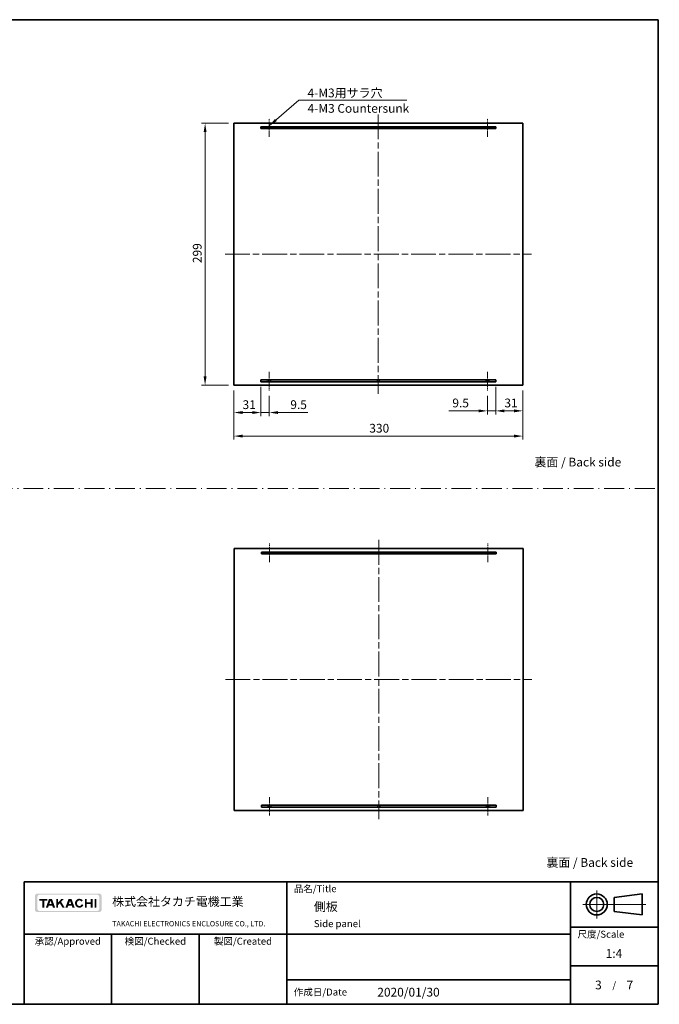
# Model space of a CAD drawing. Units: millimetres. Extents: x 0 to 9444, y 0 to 1405.
# Drawn here: x 4765 to 5495, y 0 to 1124 of the extents above; entities that cross this region are included whole.
import ezdxf
from ezdxf.enums import TextEntityAlignment as Align

# ---------------------------------------------------------------- set-up
doc = ezdxf.new("R2010")
doc.units = ezdxf.units.MM
doc.header["$LTSCALE"] = 5
for name, pattern in [('CHAIN', [0.35429999999999995, 0.2362, -0.0295, 0.0591, -0.0295]), ('DASH_DOT', [0.37, 0.24, -0.06, 0.01, -0.06]), ('DASHED', [0.2067, 0.1654, -0.0413])]:
    doc.linetypes.add(name, pattern=pattern)
doc.layers.get('Defpoints').update_dxf_attribs({"lineweight": 25})
for name, color, linetype, lineweight in [('Border (ISO)', 7, 'Continuous', 35), ('Centerline (ISO)', 131, 'Continuous', 18), ('Dimension (ISO)', 7, 'Continuous', 18), ('Dimension (ISO) @ 1', 7, 'Continuous', 18), ('Hatch (ISO)', 1, 'Continuous', 18), ('Hidden (ISO)', 7, 'DASHED', 18), ('Sketch Geometry (ISO)', 7, 'Continuous', 18), ('Symbol (ISO)', 7, 'Continuous', 18), ('Symbol (ISO) @ 1', 7, 'Continuous', 18), ('Title (ISO)', 7, 'Continuous', 35), ('Visible (ISO)', 7, 'Continuous', 35)]:
    doc.layers.add(name, color=color, linetype=linetype, lineweight=lineweight)
doc.styles.add('Note Text (TK)', font='MS PGothic.ttf')
doc.styles.add('文字スタイル67', font='arial.ttf')
doc.dimstyles.new('Default - Method 1b (TK)', dxfattribs={"dimscale": 5, "dimtxt": 2.5, "dimasz": 2.5, "dimexe": 1, "dimexo": 1.499999999999999, "dimgap": 1, "dimtad": 1, "dimtoh": 1, "dimrnd": 1e-08, "dimdsep": 46, "dimtxsty": 'Note Text (TK)', "dimcen": 0.09, "dimdle": 5, "dimclrd": 100, "dimclre": 100, "dimclrt": 7, "dimadec": 1, "dimazin": 1, "dimtfac": 1, "dimtmove": 0, "dimatfit": 3, "dimfxl": 1, "dimtolj": 1, "dimlwd": -1, "dimlwe": -1, "dimarcsym": 0})
doc.dimstyles.new('Default - Method 1b (TK)$7', dxfattribs={"dimscale": 5, "dimtxt": 2.5, "dimasz": 2.5, "dimexe": 1, "dimexo": 1.499999999999999, "dimgap": 1, "dimtad": 1, "dimtoh": 1, "dimrnd": 1e-08, "dimdsep": 46, "dimtxsty": 'Note Text (TK)', "dimcen": 0.09, "dimdle": 5, "dimclrd": 100, "dimclre": 100, "dimclrt": 7, "dimadec": 1, "dimazin": 1, "dimtfac": 1, "dimtmove": 0, "dimatfit": 3, "dimfxl": 1, "dimtolj": 1, "dimlwd": -1, "dimlwe": -1, "dimarcsym": 0})

# ---------------------------------------------------------------- blocks, each defined once
blk = doc.blocks.new('図面枠 tk図枠')
at = {"layer": 'Border (ISO)'}
for p, q in [((14.49999999999999, 289), (405.4999999999999, 289)), ((14.49999999999999, 289), (14.50000000000001, 8.000000000000007)), ((405.4999999999999, 289), (405.4999999999999, 8.000000000000007)), ((14.50000000000001, 8.000000000000007), (405.4999999999999, 8.000000000000007))]:
    blk.add_line(p, q, dxfattribs=at)
blk = doc.blocks.new('表題欄 tk表題欄')
at = {"layer": 'Hatch (ISO)'}
h = blk.add_hatch(color=256, dxfattribs=at)
edge = h.paths.add_edge_path(flags=0)
edge.add_arc((95.57537688673352, 236.2990653650367), 0.5958259999999996, 269.9999999999897, 360)
edge.add_line((96.17120288673351, 236.2990653650368), (96.17120288673348, 239.7107813650365))
edge.add_arc((95.5753768867335, 239.7107813650366), 0.5958259999999996, 0, 90.0000000000068)
edge.add_line((95.57537688673342, 240.3066073650366), (79.13710888673356, 240.3066073650366))
edge.add_arc((79.13710888673353, 239.7107813650366), 0.5958259999999996, 89.99999999999744, 180)
edge.add_line((78.54128288673353, 239.7107813650365), (78.54128288673331, 236.2990653650368))
edge.add_arc((79.13710888673332, 236.2990653650365), 0.5958259999999996, 180, 270.0000000000231)
edge.add_line((79.13710888673356, 235.7032393650365), (95.57537688673342, 235.7032393650367))
edge = h.paths.add_edge_path()
edge.add_line((77.83935088673357, 239.9556413650366), (77.83935088673357, 236.0542053650368))
edge.add_arc((78.54128288673346, 236.0542053650367), 0.7019319999998935, 180, 270.0000000000087)
edge.add_line((78.54128288673357, 235.3522733650368), (96.17120288673352, 235.3522733650368))
edge.add_arc((96.17120288673351, 236.0542053650367), 0.7019319999998921, 270, 360)
edge.add_line((96.8731348867334, 236.0542053650368), (96.87313488673352, 239.9556413650366))
edge.add_arc((96.1712028867336, 239.9556413650367), 0.7019319999998921, 0, 90.00000000000873)
edge.add_line((96.17120288673348, 240.6575733650367), (78.54128288673357, 240.6575733650366))
edge.add_arc((78.54128288673357, 239.9556413650366), 0.7019319999999984, 90, 180)
for points in [[(79.07181288673355, 239.1476033650369), (79.07181288673355, 238.6578833650367), (79.92066088673353, 238.6578833650367), (79.92066088673353, 236.6581933650368), (80.50832488673353, 236.6581933650368), (80.50832488673353, 238.6578833650367), (81.35717288673355, 238.6578833650367), (81.35717288673355, 239.1476033650369)], [(85.68407849525303, 236.6581933650368), (84.9434673993943, 237.8918698287545), (84.41792288673358, 237.3246628822781), (84.41792288673358, 236.6581933650368), (83.89555488673355, 236.6581933650368), (83.89555488673355, 239.1476033650369), (84.41792288673358, 239.1476033650369), (84.41792288673358, 238.0993979968839), (85.38913556809511, 239.1476033650369), (86.10696490847272, 239.1476033650369), (85.31925422435492, 238.2974470774499), (86.30334488673353, 236.6581933650368)], [(92.09142939614459, 239.1476033650369), (92.09142939614459, 236.6581933650368), (92.60971639614465, 236.6581933650368), (92.60971639614465, 237.6580383650368), (93.76872039614462, 237.6580383650368), (93.76872039614462, 236.6581933650368), (94.28700739614459, 236.6581933650368), (94.28700739614459, 239.1476033650369), (93.76872039614462, 239.1476033650369), (93.76872039614462, 238.1477583650367), (92.60971639614465, 238.1477583650367), (92.60971639614465, 239.1476033650369)], [(94.84202339614467, 239.1476033650369), (94.84202339614467, 236.6581933650368), (95.36439139614473, 236.6581933650368), (95.36439139614473, 239.1476033650369)]]:
    blk.add_hatch(color=256, dxfattribs=at).paths.add_polyline_path(points)
h = blk.add_hatch(color=256, dxfattribs=at)
h.paths.add_polyline_path([(82.59020695886475, 237.7110913650368), (81.95242681460243, 237.7110913650368), (82.27131688673356, 238.5794973650367)], flags=0)
h.paths.add_polyline_path([(82.77903014574996, 237.1968853650368), (81.76360362771717, 237.1968853650368), (81.56578886050404, 236.6581933650368), (80.94907288673355, 236.6581933650368), (81.86321688673357, 239.1476033650369), (82.67941688673353, 239.1476033650369), (83.59356088673351, 236.6581933650368), (82.97684491296302, 236.6581933650368)])
h = blk.add_hatch(color=256, dxfattribs=at)
h.paths.add_polyline_path([(87.52707281460246, 237.7110913650368), (88.16485295886469, 237.7110913650368), (87.84596288673359, 238.5794973650367)], flags=0)
h.paths.add_polyline_path([(87.14043486050403, 236.6581933650368), (87.3382496277172, 237.1968853650368), (88.35367614574989, 237.1968853650368), (88.551490912963, 236.6581933650368), (89.16820688673343, 236.6581933650368), (88.25406288673352, 239.1476033650369), (87.43786288673356, 239.1476033650369), (86.52371888673358, 236.6581933650368)])
h = blk.add_hatch(color=256, dxfattribs=at)
edge = h.paths.add_edge_path()
edge.add_arc((90.52309888673334, 237.9028983650369), 1.273272000000011, 38.55054079078439, 336.5820184016556)
edge.add_line((91.69149139614446, 237.3968543650369), (91.17255542714857, 237.6216113977801))
edge.add_ellipse((90.52309888673352, 237.9028983650369), major_axis=(0, -0.7998759999999119), ratio=0.8673469387756529, start_angle=128.5505407907963, end_angle=426.582018401653, ccw=False)
edge.add_line((91.09381514418376, 238.3576891122095), (91.51887237036831, 238.6964075050431))
at = {"layer": 'Title (ISO)'}
for p, q in [((74.70882392282105, 244.052739026017), (255.7088239228211, 244.052739026017)), ((74.70882392282105, 209.052739026017), (74.70882392282105, 244.052739026017)), ((149.7088239228211, 244.052739026017), (149.7088239228211, 209.052739026017)), ((230.7088239228211, 244.052739026017), (230.7088239228211, 209.052739026017)), ((255.7088239228211, 244.052739026017), (255.7088239228211, 209.052739026017)), ((243.2088239228211, 239.552739026017), (251.2088239228211, 240.5527390260171)), ((243.2088239228211, 239.552739026017), (243.2088239228211, 235.552739026017)), ((251.2088239228211, 234.552739026017), (251.2088239228211, 240.5527390260171)), ((243.2088239228211, 235.552739026017), (251.2088239228211, 234.552739026017)), ((230.7088239228211, 231.052739026017), (255.7088239228211, 231.052739026017)), ((74.70882392282105, 229.052739026017), (230.7088239228211, 229.052739026017)), ((99.70882392282108, 229.052739026017), (99.70882392282108, 209.052739026017)), ((124.708823922821, 229.052739026017), (124.708823922821, 209.052739026017)), ((230.7088239228211, 220.052739026017), (255.7088239228211, 220.052739026017)), ((149.7088239228211, 216.052739026017), (230.7088239228211, 216.052739026017)), ((255.7088239228211, 209.052739026017), (74.70882392282105, 209.052739026017))]:
    blk.add_line(p, q, dxfattribs=at)
at = {"layer": 'Title (ISO)', "color": 4, "linetype": 'CHAIN', "lineweight": 18, "ltscale": 8.889559745788574}
blk.add_line((238.2088239228211, 241.552739026017), (238.2088239228211, 233.552739026017), dxfattribs=at)
at = {"layer": 'Title (ISO)', "color": 4, "linetype": 'CHAIN', "lineweight": 18, "ltscale": 20.00163269042969}
blk.add_line((252.2088239228211, 237.552739026017), (234.2088239228211, 237.552739026017), dxfattribs=at)
at = {"layer": 'Title (ISO)'}
for radius in [3, 2]:
    blk.add_circle((238.2088239228211, 237.552739026017), radius, dxfattribs=at)
at = {"layer": 'Title (ISO)', "color": 1, "char_height": 2.000000029802322, "line_spacing_factor": 1.5, "style": 'Note Text (TK)'}
for s, insert, attachment_point in [('\\fＭＳ Ｐゴシック|b0|i0;\\H2.0000;品名/Title', (151.708823922821, 242.052739026017), 4), ('\\fＭＳ Ｐゴシック|b0|i0;\\H2.0000;承認/Approved', (87.20882392282108, 227.052739026017), 5), ('\\fＭＳ Ｐゴシック|b0|i0;\\H2.0000;検図/Checked', (112.208823922821, 227.052739026017), 5), ('\\fＭＳ Ｐゴシック|b0|i0;\\H2.0000;製図/Created', (137.2088239228211, 227.052739026017), 5), ('\\fＭＳ Ｐゴシック|b0|i0;\\H2.0000;尺度/Scale', (232.7088239228211, 229.052739026017), 4), ('\\fＭＳ Ｐゴシック|b0|i0;\\H2.0000;作成日/Date', (151.708823922821, 212.552739026017), 4)]:
    blk.add_mtext(s, dxfattribs=dict(at, insert=insert, attachment_point=attachment_point))
at = {"layer": 'Title (ISO)', "color": 7, "line_spacing_factor": 1.5, "style": 'Note Text (TK)'}
for s, insert, char_height, attachment_point in [('株式会社タカチ電機工業', (99.87313488673345, 238.052739026017), 2.5, 4), ('\\fArial|b0|i0;\\H1.4986;TAKACHI ELECTRONICS ENCLOSURE CO., LTD.', (99.87313488673342, 232.052739026017), 1.49859994649887, 4), ('\\fＭＳ Ｐゴシック|b0|i0;\\H2.0000;/', (243.2088239228211, 214.552739026017), 2.000000029802322, 5)]:
    blk.add_mtext(s, dxfattribs=dict(at, insert=insert, char_height=char_height, attachment_point=attachment_point))
at = {"layer": 'Title (ISO)', "color": 7}
for tag, p, height, style in [('<品名>_001', (157.3679148268321, 235.7743298974317), 2.5, 'Note Text (TK)'), ('<Title>_001', (157.7088239228211, 230.5527390052951), 2.000000029802322, '文字スタイル67'), ('作成日_001', (175.5610963783169, 211.2601253517655), 2.5, 'Note Text (TK)'), ('<ページ_No.>_001', (238.0980284456275, 213.302739026017), 2.5, 'Note Text (TK)'), ('<総ページ数>_001', (246.7855284409709, 213.302739026017), 2.5, 'Note Text (TK)')]:
    blk.add_attdef(tag, p, '', height=height, dxfattribs=dict(at, style=style))
at = {"layer": 'Title (ISO)', "color": 7, "style": 'Note Text (TK)'}
blk.add_attdef('<尺度>', text='', height=2.5, dxfattribs=at).set_placement((243.2088239228211, 223.5527390260171), align=Align.MIDDLE_CENTER)
blk = doc.blocks.new('*D38')
at = {"layer": 'Defpoints', "color": 0}
for p in [(5009.582240089547, 1005.76605274295), (4976.79595910255, 706.7660527429507), (5009.582240089547, 706.7660527429507)]:
    blk.add_point(p, dxfattribs=at)
at = {"layer": 'Dimension (ISO)', "color": 100}
for p, q in [((5003.582240089547, 1005.76605274295), (4972.79595910255, 1005.76605274295)), ((4976.79595910255, 995.7660527429506), (4976.79595910255, 716.7660527429506)), ((5003.582240089547, 706.7660527429507), (4972.79595910255, 706.7660527429507))]:
    blk.add_line(p, q, dxfattribs=at)
for points in [[(4975.129292435884, 995.7660527429506), (4978.462625769218, 995.7660527429506), (4976.79595910255, 1005.76605274295)], [(4975.129292435884, 716.7660527429506), (4978.462625769218, 716.7660527429506), (4976.79595910255, 706.7660527429507)]]:
    blk.add_solid(points, dxfattribs=at)
at = {"layer": 'Dimension (ISO)', "color": 7, "insert": (4967.79595910255, 846.1240072884052), "char_height": 10, "attachment_point": 4, "rotation": 90, "style": 'Note Text (TK)'}
blk.add_mtext('\\A1;299', dxfattribs=at)
blk = doc.blocks.new('*D39')
at = {"layer": 'Defpoints', "color": 0}
for p in [(5009.582240089547, 706.7660527429507), (5339.582240089547, 706.7660527429507), (5339.582240089547, 648.6399430407137)]:
    blk.add_point(p, dxfattribs=at)
at = {"layer": 'Dimension (ISO)', "color": 100}
for p, q in [((5009.582240089547, 700.7660527429507), (5009.582240089547, 644.6399430407137)), ((5339.582240089547, 700.7660527429507), (5339.582240089547, 644.6399430407137)), ((5019.582240089547, 648.6399430407137), (5329.582240089546, 648.6399430407137))]:
    blk.add_line(p, q, dxfattribs=at)
for points in [[(5019.582240089547, 650.3066097073802), (5019.582240089547, 646.973276374047), (5009.582240089547, 648.6399430407137)], [(5329.582240089546, 650.3066097073802), (5329.582240089546, 646.973276374047), (5339.582240089547, 648.6399430407137)]]:
    blk.add_solid(points, dxfattribs=at)
at = {"layer": 'Dimension (ISO)', "color": 7, "insert": (5164.298149180456, 657.6399430407135), "char_height": 10, "attachment_point": 4, "style": 'Note Text (TK)'}
blk.add_mtext('\\A1;330', dxfattribs=at)
blk = doc.blocks.new('*D40')
at = {"layer": 'Defpoints', "color": 0}
for p in [(5040.582240089553, 710.7660527429507), (5009.582240089547, 706.7660527429507), (5009.582240089547, 675.5365661378818)]:
    blk.add_point(p, dxfattribs=at)
at = {"layer": 'Dimension (ISO)', "color": 100}
for p, q in [((5009.582240089547, 700.7660527429507), (5009.582240089547, 671.5365661378818)), ((5040.582240089553, 704.7660527429506), (5040.582240089553, 671.5365661378818)), ((5030.582240089553, 675.5365661378818), (5019.582240089547, 675.5365661378818))]:
    blk.add_line(p, q, dxfattribs=at)
for points in [[(5019.582240089547, 677.2032328045485), (5019.582240089547, 673.8698994712151), (5009.582240089547, 675.5365661378818)], [(5030.582240089553, 677.2032328045485), (5030.582240089553, 673.8698994712151), (5040.582240089553, 675.5365661378818)]]:
    blk.add_solid(points, dxfattribs=at)
at = {"layer": 'Dimension (ISO)', "color": 7, "insert": (5019.542467362277, 684.5365661378819), "char_height": 10, "attachment_point": 4, "style": 'Note Text (TK)'}
blk.add_mtext('\\A1;31', dxfattribs=at)
blk = doc.blocks.new('*D41')
at = {"layer": 'Defpoints', "color": 0}
for p in [(5308.582240089554, 710.7660527429507), (5339.582240089547, 706.7660527429507), (5339.582240089547, 677.4485443614508)]:
    blk.add_point(p, dxfattribs=at)
at = {"layer": 'Dimension (ISO)', "color": 100}
for p, q in [((5308.582240089554, 704.7660527429506), (5308.582240089554, 673.4485443614508)), ((5339.582240089547, 700.7660527429507), (5339.582240089547, 673.4485443614508)), ((5318.582240089554, 677.4485443614508), (5329.582240089546, 677.4485443614508))]:
    blk.add_line(p, q, dxfattribs=at)
for points in [[(5318.582240089554, 679.1152110281174), (5318.582240089554, 675.781877694784), (5308.582240089554, 677.4485443614508)], [(5329.582240089546, 679.1152110281174), (5329.582240089546, 675.781877694784), (5339.582240089547, 677.4485443614508)]]:
    blk.add_solid(points, dxfattribs=at)
at = {"layer": 'Dimension (ISO)', "color": 7, "insert": (5318.542467362277, 686.4485443614507), "char_height": 10, "attachment_point": 4, "style": 'Note Text (TK)'}
blk.add_mtext('\\A1;31', dxfattribs=at)
blk = doc.blocks.new('*D46')
at = {"layer": 'Defpoints', "color": 0}
for p in [(5040.582240089553, 710.7660527429507), (5050.082240089551, 700.7660527429507), (5040.582240089553, 675.5365661378818)]:
    blk.add_point(p, dxfattribs=at)
at = {"layer": 'Dimension (ISO)', "color": 100}
for p, q in [((5040.582240089553, 704.7660527429506), (5040.582240089553, 671.5365661378818)), ((5050.082240089551, 694.7660527429507), (5050.082240089551, 671.5365661378818)), ((5030.582240089553, 675.5365661378818), (5020.582240089553, 675.5365661378818)), ((5040.582240089553, 675.5365661378818), (5050.082240089551, 675.5365661378818)), ((5060.08224008955, 675.5365661378818), (5094.04814941837, 675.5365661378818))]:
    blk.add_line(p, q, dxfattribs=at)
for points in [[(5030.582240089553, 677.2032328045485), (5030.582240089553, 673.8698994712151), (5040.582240089553, 675.5365661378818)], [(5060.08224008955, 677.2032328045485), (5060.08224008955, 673.8698994712151), (5050.082240089551, 675.5365661378818)]]:
    blk.add_solid(points, dxfattribs=at)
at = {"layer": 'Dimension (ISO)', "color": 7, "insert": (5074.08224032746, 684.5365661378819), "char_height": 10, "attachment_point": 4, "style": 'Note Text (TK)'}
blk.add_mtext('\\A1;9.5', dxfattribs=at)
blk = doc.blocks.new('*D47')
at = {"layer": 'Defpoints', "color": 0}
for p in [(5308.582240089554, 710.7660527429507), (5299.08224008955, 700.7660527429507), (5308.582240089554, 677.4485443614508)]:
    blk.add_point(p, dxfattribs=at)
at = {"layer": 'Dimension (ISO)', "color": 100}
for p, q in [((5308.582240089554, 704.7660527429506), (5308.582240089554, 673.4485443614508)), ((5299.08224008955, 694.7660527429507), (5299.08224008955, 673.4485443614508)), ((5289.08224008955, 677.4485443614508), (5255.116330760731, 677.4485443614508)), ((5308.582240089554, 677.4485443614508), (5299.08224008955, 677.4485443614508)), ((5318.582240089554, 677.4485443614508), (5328.582240089554, 677.4485443614508))]:
    blk.add_line(p, q, dxfattribs=at)
for points in [[(5289.08224008955, 679.1152110281174), (5289.08224008955, 675.781877694784), (5299.08224008955, 677.4485443614508)], [(5318.582240089554, 679.1152110281174), (5318.582240089554, 675.781877694784), (5308.582240089554, 677.4485443614508)]]:
    blk.add_solid(points, dxfattribs=at)
at = {"layer": 'Dimension (ISO)', "color": 7, "insert": (5259.11633076073, 686.4485443614507), "char_height": 10, "attachment_point": 4, "style": 'Note Text (TK)'}
blk.add_mtext('\\A1;9.5', dxfattribs=at)

msp = doc.modelspace()

# ---------------------------------------------------------------- linework, layer by layer
at = {"layer": 'Centerline (ISO)', "linetype": 'CHAIN', "ltscale": 5.944859504699707}
for p, q in [((5050.082240089551, 990.366052742951), (5050.082240089551, 1011.766052742951)), ((5299.08224008955, 990.366052742951), (5299.08224008955, 1011.766052742951)), ((5050.082240089551, 722.1660527429508), (5050.082240089551, 700.7660527429507)), ((5299.08224008955, 722.1660527429508), (5299.08224008955, 700.7660527429507)), ((5050.509803438171, 504.770339909477), (5050.509803438171, 526.1703399094772)), ((5299.509803438171, 504.770339909477), (5299.509803438171, 526.1703399094772)), ((5050.509803438171, 236.5703399094769), (5050.509803438171, 215.1703399094767)), ((5299.509803438171, 236.5703399094769), (5299.509803438171, 215.1703399094767))]:
    msp.add_line(p, q, dxfattribs=at)
at = {"layer": 'Centerline (ISO)', "linetype": 'CHAIN', "ltscale": 23.99096870422363}
for p, q in [((5174.582240089547, 1015.766052742951), (5174.582240089547, 696.7660527429507)), ((4999.582240089547, 856.2660527429507), (5349.582240089547, 856.2660527429507)), ((5175.009803438167, 530.1703399094768), (5175.009803438167, 211.1703399094767)), ((5000.009803438167, 370.6703399094767), (5350.009803438167, 370.6703399094767))]:
    msp.add_line(p, q, dxfattribs=at)
at = {"layer": 'Hidden (ISO)', "ltscale": 0.9426767230033875}
for p, q in [((5048.48224008955, 1000.366052742951), (5047.082240089551, 1001.766052742951)), ((5051.68224008955, 1000.366052742951), (5053.08224008955, 1001.766052742951)), ((5297.48224008955, 1000.366052742951), (5296.08224008955, 1001.766052742951)), ((5300.682240089551, 1000.366052742951), (5302.08224008955, 1001.766052742951)), ((5048.48224008955, 712.1660527429508), (5047.082240089551, 710.7660527429507)), ((5051.68224008955, 712.1660527429508), (5053.08224008955, 710.7660527429507)), ((5297.48224008955, 712.1660527429508), (5296.08224008955, 710.7660527429507)), ((5300.682240089551, 712.1660527429508), (5302.08224008955, 710.7660527429507)), ((5048.909803438171, 514.7703399094771), (5047.50980343817, 516.1703399094772)), ((5052.10980343817, 514.7703399094771), (5053.50980343817, 516.1703399094772)), ((5297.909803438171, 514.7703399094771), (5296.509803438171, 516.1703399094772)), ((5301.10980343817, 514.7703399094771), (5302.50980343817, 516.1703399094772)), ((5048.909803438171, 226.5703399094769), (5047.50980343817, 225.1703399094767)), ((5052.10980343817, 226.5703399094769), (5053.50980343817, 225.1703399094767)), ((5297.909803438171, 226.5703399094769), (5296.509803438171, 225.1703399094767)), ((5301.10980343817, 226.5703399094769), (5302.50980343817, 225.1703399094767))]:
    msp.add_line(p, q, dxfattribs=at)
at = {"layer": 'Hidden (ISO)', "ltscale": 2.393412351608276}
for p, q in [((5051.68224008955, 1000.366052742951), (5048.48224008955, 1000.366052742951)), ((5300.682240089551, 1000.366052742951), (5297.48224008955, 1000.366052742951)), ((5048.48224008955, 712.1660527429508), (5051.68224008955, 712.1660527429508)), ((5297.48224008955, 712.1660527429508), (5300.682240089551, 712.1660527429508)), ((5052.10980343817, 514.7703399094771), (5048.909803438171, 514.7703399094771)), ((5301.10980343817, 514.7703399094771), (5297.909803438171, 514.7703399094771)), ((5048.909803438171, 226.5703399094769), (5052.10980343817, 226.5703399094769)), ((5297.909803438171, 226.5703399094769), (5301.10980343817, 226.5703399094769))]:
    msp.add_line(p, q, dxfattribs=at)
at = {"layer": 'Hidden (ISO)', "ltscale": 0.2856044769287109}
for p, q in [((5048.48224008955, 999.766052742951), (5048.48224008955, 1000.366052742951)), ((5051.68224008955, 999.766052742951), (5051.68224008955, 1000.366052742951)), ((5297.48224008955, 999.766052742951), (5297.48224008955, 1000.366052742951)), ((5300.682240089551, 999.766052742951), (5300.682240089551, 1000.366052742951)), ((5048.48224008955, 712.7660527429506), (5048.48224008955, 712.1660527429508)), ((5051.68224008955, 712.7660527429506), (5051.68224008955, 712.1660527429508)), ((5297.48224008955, 712.7660527429506), (5297.48224008955, 712.1660527429508)), ((5300.682240089551, 712.7660527429506), (5300.682240089551, 712.1660527429508)), ((5048.909803438171, 514.1703399094772), (5048.909803438171, 514.7703399094771)), ((5052.10980343817, 514.1703399094772), (5052.10980343817, 514.7703399094771)), ((5297.909803438171, 514.1703399094772), (5297.909803438171, 514.7703399094771)), ((5301.10980343817, 514.1703399094772), (5301.10980343817, 514.7703399094771)), ((5048.909803438171, 227.1703399094767), (5048.909803438171, 226.5703399094769)), ((5052.10980343817, 227.1703399094767), (5052.10980343817, 226.5703399094769)), ((5297.909803438171, 227.1703399094767), (5297.909803438171, 226.5703399094769)), ((5301.10980343817, 227.1703399094767), (5301.10980343817, 226.5703399094769))]:
    msp.add_line(p, q, dxfattribs=at)
at = {"layer": 'Hidden (ISO)', "ltscale": 0.9522482752799987}
for p, q in [((5173.08224008955, 1001.766052742951), (5173.08224008955, 999.766052742951)), ((5173.352740089551, 1001.766052742951), (5173.352740089551, 999.766052742951)), ((5175.81174008955, 1001.766052742951), (5175.81174008955, 999.766052742951)), ((5176.08224008955, 999.766052742951), (5176.08224008955, 1001.766052742951)), ((5173.08224008955, 712.7660527429506), (5173.08224008955, 710.7660527429507)), ((5173.352740089551, 712.7660527429506), (5173.352740089551, 710.7660527429507)), ((5175.81174008955, 712.7660527429506), (5175.81174008955, 710.7660527429507)), ((5176.08224008955, 710.7660527429507), (5176.08224008955, 712.7660527429506)), ((5173.509803438171, 516.1703399094772), (5173.509803438171, 514.1703399094772)), ((5173.780303438171, 516.1703399094772), (5173.780303438171, 514.1703399094772)), ((5176.239303438172, 516.1703399094772), (5176.239303438172, 514.1703399094772)), ((5176.509803438171, 514.1703399094772), (5176.509803438171, 516.1703399094772)), ((5173.509803438171, 227.1703399094767), (5173.509803438171, 225.1703399094767)), ((5173.780303438171, 227.1703399094767), (5173.780303438171, 225.1703399094767)), ((5176.239303438172, 227.1703399094767), (5176.239303438172, 225.1703399094767)), ((5176.509803438171, 225.1703399094767), (5176.509803438171, 227.1703399094767))]:
    msp.add_line(p, q, dxfattribs=at)
at = {"layer": 'Sketch Geometry (ISO)', "color": 131, "linetype": 'DASH_DOT', "ltscale": 18.87060928344726}
msp.add_line((3931.446420194742, 588.6505527044314), (5495.442587643917, 588.6505527044314), dxfattribs=at)
at = {"layer": 'Visible (ISO)'}
for p, q in [((5009.582240089547, 706.7660527429507), (5009.582240089547, 1005.76605274295)), ((5009.582240089547, 1005.76605274295), (5339.582240089547, 1005.76605274295)), ((5040.582240089553, 999.7660527429507), (5040.582240089553, 1001.766052742951)), ((5040.582240089553, 1001.766052742951), (5308.582240089554, 1001.766052742951)), ((5308.582240089554, 1001.766052742951), (5308.582240089554, 999.766052742951)), ((5339.582240089547, 1005.76605274295), (5339.582240089547, 706.7660527429507)), ((5308.582240089554, 999.766052742951), (5040.582240089553, 999.7660527429507)), ((5040.582240089553, 710.7660527429507), (5040.582240089553, 712.7660527429506)), ((5040.582240089553, 712.7660527429506), (5308.582240089553, 712.7660527429506)), ((5308.582240089554, 710.7660527429507), (5040.582240089553, 710.7660527429507)), ((5308.582240089553, 712.7660527429506), (5308.582240089554, 710.7660527429507)), ((5339.582240089547, 706.7660527429507), (5009.582240089547, 706.7660527429507)), ((5010.009803438167, 221.1703399094767), (5010.009803438167, 520.1703399094768)), ((5010.009803438167, 520.1703399094768), (5340.009803438167, 520.1703399094768)), ((5340.009803438167, 520.1703399094768), (5340.009803438167, 221.1703399094767)), ((5041.009803438174, 514.1703399094768), (5041.009803438174, 516.1703399094772)), ((5041.009803438174, 516.1703399094772), (5309.009803438174, 516.1703399094772)), ((5309.009803438174, 514.1703399094772), (5041.009803438174, 514.1703399094768)), ((5309.009803438174, 516.1703399094772), (5309.009803438174, 514.1703399094772)), ((5041.009803438174, 225.1703399094767), (5041.009803438174, 227.1703399094767)), ((5041.009803438174, 227.1703399094767), (5309.009803438174, 227.1703399094767)), ((5309.009803438174, 225.1703399094767), (5041.009803438174, 225.1703399094767)), ((5309.009803438174, 227.1703399094767), (5309.009803438174, 225.1703399094767)), ((5340.009803438167, 221.1703399094767), (5010.009803438167, 221.1703399094767))]:
    msp.add_line(p, q, dxfattribs=at)

# ---------------------------------------------------------------- block references
at = {"xscale": 4, "yscale": 4, "zscale": 4}
msp.add_blockref('図面枠 tk図枠', (3872, -32), dxfattribs=at)
ref = msp.add_blockref('表題欄 tk表題欄', (4471.164704308716, -836.210956104068), dxfattribs=dict(xscale=4, yscale=4, zscale=4))
ref.add_attrib('<品名>_001', '側板', (5100.977272712032, 106.5454543896697), dxfattribs={"layer": 'Title (ISO)', "color": 7, "height": 10, "style": 'Note Text (TK)'})
ref.add_attrib('<尺度>_001', '1:4', (5434.170454268597, 53), dxfattribs={"layer": 'Title (ISO)', "color": 7, "height": 10, "style": 'Note Text (TK)'})
ref.add_attrib('作成日_001', '2020/01/30', (5173.409089821983, 8.82954530299387), dxfattribs={"layer": 'Title (ISO)', "color": 7, "height": 10, "style": 'Note Text (TK)'})
ref.add_attrib('<Title>_001', 'Side panel', (5100.995907212674, 88.08458385601556), dxfattribs={"layer": 'Title (ISO)', "color": 7, "height": 8.00000011920929, "style": '文字スタイル67'})
ref.add_attrib('<ページ_No.>_001', '3', (5422.13915405261, 17.06821282401097), dxfattribs={"layer": 'Title (ISO)', "color": 7, "height": 10, "style": 'Note Text (TK)'})
ref.add_attrib('<総ページ数>_001', '7', (5458.044818816738, 17), dxfattribs={"layer": 'Title (ISO)', "color": 7, "height": 10, "style": 'Note Text (TK)'})

# ---------------------------------------------------------------- texts
at = {"layer": 'Symbol (ISO)', "color": 7, "char_height": 10, "style": 'Note Text (TK)'}
for s, insert, width, attachment_point, line_spacing_factor in [('{\\fＭＳ Ｐゴシック|b0|i0;4-M3用サラ穴\\P\\fＭＳ Ｐゴシック|b0|i0;4-M3 Countersunk}', (5093.801380991877, 1045.40772802011), 117.3684215545655, 1, 1.058181881904602), ('{\\fＭＳ Ｐゴシック|b0|i0;裏面 / Back side}', (5352.913187421018, 618.9695722000497), 107.1345043182373, 4, 1.5), ('{\\fＭＳ Ｐゴシック|b0|i0;裏面 / Back side}', (5366.477499933953, 161.9157425859057), 107.1345043182373, 4, 1.5)]:
    msp.add_mtext(s, dxfattribs=dict(at, insert=insert, width=width, attachment_point=attachment_point, line_spacing_factor=line_spacing_factor))

# ---------------------------------------------------------------- dimensions: what is measured, and where the dimension line sits
at = {"layer": 'Dimension (ISO) @ 1', "color": 100}
for base, p1, p2, angle, override, picture, middle in [((4976.79595910255, 706.7660527429507), (5009.582240089547, 1005.76605274295), (5009.582240089547, 706.7660527429507), 90, {"dimscale": 1, "dimtxt": 10, "dimasz": 10, "dimexe": 4, "dimexo": 5.999999999999999, "dimgap": 4, "dimtoh": 0, "dimdec": 2, "dimcen": 0.36, "dimtol": 0, "dimlim": 0, "dimtp": 0, "dimtm": 0, "dimtdec": 2, "dimtix": 0, "dimtofl": 0, "dimtmove": 0, "dimatfit": 1}, '*D38', (4976.79595910255, 856.2660527429507)), ((5009.582240089547, 675.5365661378818), (5040.582240089553, 710.7660527429507), (5009.582240089547, 706.7660527429507), 180, {"dimscale": 1, "dimtxt": 10, "dimasz": 10, "dimexe": 4, "dimexo": 5.999999999999999, "dimgap": 4, "dimtoh": 0, "dimdec": 2, "dimcen": 0.36, "dimtol": 0, "dimlim": 0, "dimtp": 0, "dimtm": 0, "dimtdec": 2, "dimtix": 0, "dimtofl": 0, "dimtmove": 0, "dimatfit": 1}, '*D40', (5025.082240089549, 675.5365661378818)), ((5040.582240089553, 675.5365661378818), (5050.082240089551, 700.7660527429507), (5040.582240089553, 710.7660527429507), 180, {"dimscale": 1, "dimtxt": 10, "dimasz": 10, "dimexe": 4, "dimexo": 5.999999999999999, "dimgap": 4, "dimtoh": 0, "dimdec": 2, "dimcen": 0.36, "dimtol": 0, "dimlim": 0, "dimtp": 0, "dimtm": 0, "dimtdec": 2, "dimtix": 0, "dimtofl": 1, "dimtmove": 0, "dimatfit": 1}, '*D46', (5082.065194872916, 675.5365661378818)), ((5308.582240089554, 677.4485443614508), (5299.08224008955, 700.7660527429507), (5308.582240089554, 710.7660527429507), 180, {"dimscale": 1, "dimtxt": 10, "dimasz": 10, "dimexe": 4, "dimexo": 5.999999999999999, "dimgap": 4, "dimtoh": 0, "dimdec": 2, "dimcen": 0.36, "dimtol": 0, "dimlim": 0, "dimtp": 0, "dimtm": 0, "dimtdec": 2, "dimtix": 0, "dimtofl": 1, "dimtmove": 0, "dimatfit": 1}, '*D47', (5267.099285306185, 677.4485443614508)), ((5339.582240089547, 677.4485443614508), (5308.582240089554, 710.7660527429507), (5339.582240089547, 706.7660527429507), 180, {"dimscale": 1, "dimtxt": 10, "dimasz": 10, "dimexe": 4, "dimexo": 5.999999999999999, "dimgap": 4, "dimtoh": 0, "dimdec": 2, "dimcen": 0.36, "dimtol": 0, "dimlim": 0, "dimtp": 0, "dimtm": 0, "dimtdec": 2, "dimtix": 0, "dimtofl": 0, "dimtmove": 0, "dimatfit": 1}, '*D41', (5324.08224008955, 677.4485443614508)), ((5339.582240089547, 648.6399430407137), (5009.582240089547, 706.7660527429507), (5339.582240089547, 706.7660527429507), 180, {"dimscale": 1, "dimtxt": 10, "dimasz": 10, "dimexe": 4, "dimexo": 5.999999999999999, "dimgap": 4, "dimtoh": 0, "dimdec": 2, "dimcen": 0.36, "dimtol": 0, "dimlim": 0, "dimtp": 0, "dimtm": 0, "dimtdec": 2, "dimtix": 0, "dimtofl": 0, "dimtmove": 0, "dimatfit": 1}, '*D39', (5174.582240089547, 648.6399430407137))]:
    dim = msp.add_linear_dim(base=base, p1=p1, p2=p2, angle=angle, dimstyle='Default - Method 1b (TK)', override=override, dxfattribs=at)
    dim.commit()
    dim.dimension.update_dxf_attribs({"geometry": picture, "text_midpoint": middle, "dimtype": 128})

# ---------------------------------------------------------------- leaders
at = {"layer": 'Symbol (ISO) @ 1', "color": 100, "annotation_type": 0, "has_hookline": 1, "hookline_direction": 0, "text_width": 113.3522727272727}
msp.add_leader([(5050.082240089551, 1002.978054153146), (5083.801380991877, 1032.202160825905), (5093.801380991877, 1032.202160825905)], dimstyle='Default - Method 1b (TK)$7', override={"dimscale": 1, "dimtxt": 10, "dimasz": 10, "dimgap": 0, "dimtad": 1}, dxfattribs=at)

doc.saveas('drawing.dxf')
